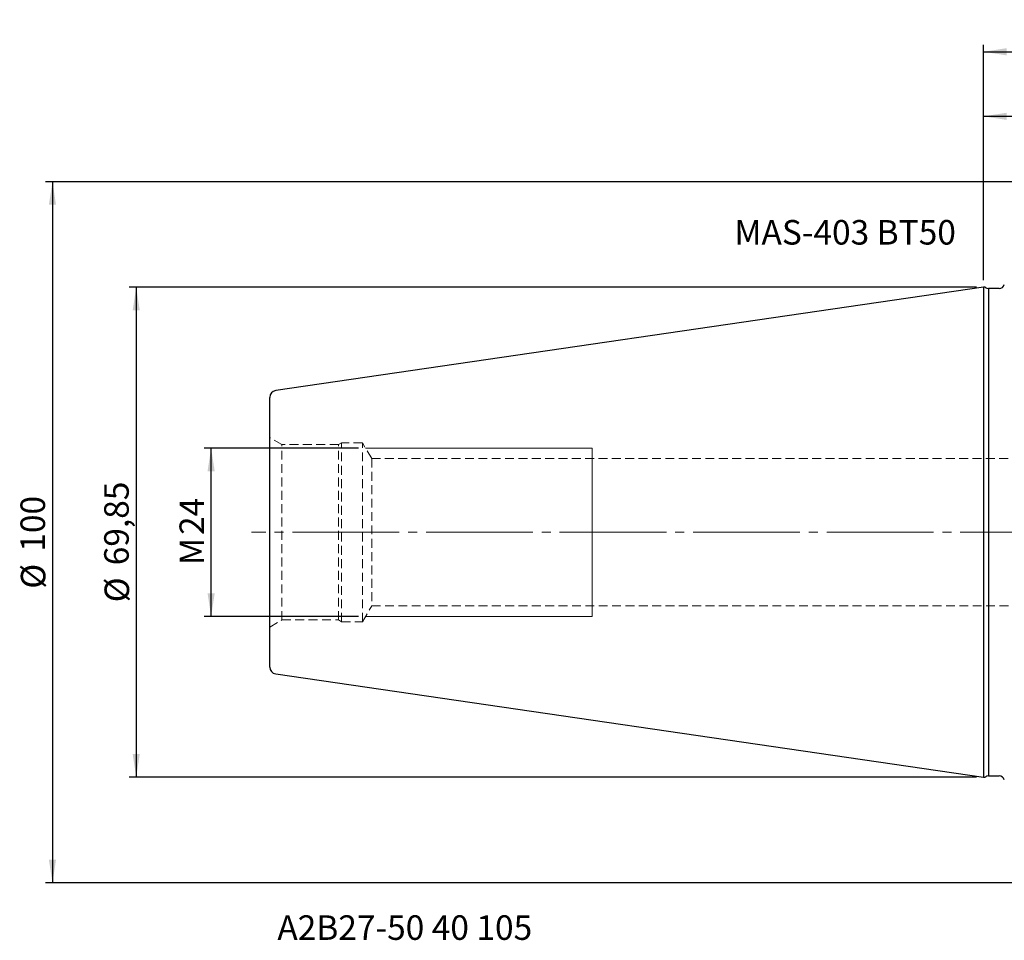
# Model space of a CAD drawing. Units: millimetres. Extents: x -137 to 148, y -58 to 73.
# Drawn here: x -137 to 3, y -58 to 73 of the extents above; entities that cross this region are included whole.
import ezdxf

# ---------------------------------------------------------------- set-up
doc = ezdxf.new("R2010")
doc.units = ezdxf.units.MM
for name, pattern in [('SLD-Center', [19.05, 15.24, -1.27, 1.27, -1.27]), ('SLD-Chain', [10.16, 6.35, -1.27, 1.27, -1.27]), ('SLD-Dashed', [1.905, 1.27, -0.635]), ('SLD-Solid', [0])]:
    doc.linetypes.add(name, pattern=pattern)
for name, color, linetype, plot in [('1', 4, 'SLD-Solid', False), ('2', 7, 'SLD-Solid', False), ('SK2', 7, 'SLD-Solid', False), ('SK3', 1, 'SLD-Dashed', False), ('SK4', 2, 'SLD-Chain', False), ('SK6', 5, 'SLD-Solid', False)]:
    doc.layers.add(name, color=color, linetype=linetype, plot=plot)
doc.layers.add('SK1', color=4, linetype='SLD-Solid')
doc.styles.add('SLDTEXTSTYLE0', font='TXT', dxfattribs={"width": 0.75})
doc.dimstyles.new('SLDDIMSTYLE0', dxfattribs={"dimtxt": 3.5, "dimasz": 3.302, "dimexe": 0, "dimexo": 0.0625, "dimgap": 0.875, "dimtad": 1, "dimrnd": 1e-09, "dimzin": 12, "dimdsep": 46, "dimtxsty": 'SLDTEXTSTYLE0', "dimsah": 1, "dimcen": 0.09, "dimadec": 0, "dimazin": 3, "dimtfac": 1, "dimtofl": 0, "dimtmove": 0, "dimatfit": 3, "dimfxl": 1, "dimfrac": 2, "dimtolj": 1, "dimtzin": 12, "dimarcsym": 0})

# ---------------------------------------------------------------- blocks, each defined once
blk = doc.blocks.new('_D')
at = {"layer": 'SK2'}
for p, q in [((0, 35.92), (0, 60.3)), ((0, 59.3), (38, 59.3)), ((38, 50.23), (38, 60.3))]:
    blk.add_line(p, q, dxfattribs=at)
for points in [[(0, 59.3), (3.3, 58.79), (3.3, 59.8)], [(38, 59.3), (34.7, 59.8), (34.7, 58.79)]]:
    blk.add_solid(points, dxfattribs=at)
at = {"layer": 'SK2', "insert": (16.57, 63.81), "char_height": 3.5, "attachment_point": 1, "style": 'SLDTEXTSTYLE0'}
blk.add_mtext('38', dxfattribs=at)
blk = doc.blocks.new('_D_4')
at = {"layer": '2'}
for p, q in [((0, 35.92), (0, 69.5)), ((105, 36.5), (105, 69.5)), ((0, 68.5), (105, 68.5))]:
    blk.add_line(p, q, dxfattribs=at)
for points in [[(0, 68.5), (3.3, 67.99), (3.3, 69.01)], [(105, 68.5), (101.7, 69.01), (101.7, 67.99)]]:
    blk.add_solid(points, dxfattribs=at)
at = {"layer": '2', "insert": (50.36, 73.01), "char_height": 3.5, "attachment_point": 1, "style": 'SLDTEXTSTYLE0'}
blk.add_mtext('105', dxfattribs=at)
blk = doc.blocks.new('_D_9')
at = {"layer": 'SK2'}
for p, q in [((34.25, 49.98), (-133.78, 49.98)), ((-132.78, 49.98), (-132.78, -49.98)), ((34.25, -49.98), (-133.78, -49.98))]:
    blk.add_line(p, q, dxfattribs=at)
for points in [[(-132.78, 49.98), (-133.29, 46.68), (-132.27, 46.68)], [(-132.78, -49.98), (-132.27, -46.68), (-133.29, -46.68)]]:
    blk.add_solid(points, dxfattribs=at)
at = {"layer": 'SK2', "char_height": 3.5, "attachment_point": 1, "rotation": 90, "style": 'SLDTEXTSTYLE0'}
for s, insert in [('100', (-137.34, -2.77)), ('%%c', (-137.29, -8.05))]:
    blk.add_mtext(s, dxfattribs=dict(at, insert=insert))
blk = doc.blocks.new('_D_10')
at = {"layer": 'SK2'}
for p, q in [((-1, 34.92), (-121.83, 34.92)), ((-120.83, 34.92), (-120.83, -34.92)), ((-1, -34.92), (-121.83, -34.92))]:
    blk.add_line(p, q, dxfattribs=at)
for points in [[(-120.83, 34.92), (-121.34, 31.62), (-120.33, 31.62)], [(-120.83, -34.92), (-120.33, -31.62), (-121.34, -31.62)]]:
    blk.add_solid(points, dxfattribs=at)
at = {"layer": 'SK2', "char_height": 3.5, "attachment_point": 1, "rotation": 90, "style": 'SLDTEXTSTYLE0'}
for s, insert in [('69,85', (-125.4, -4.71)), ('%%c', (-125.35, -9.99))]:
    blk.add_mtext(s, dxfattribs=dict(at, insert=insert))
blk = doc.blocks.new('_D_11')
at = {"layer": 'SK2'}
for p, q in [((-89.12, 12), (-111.15, 12)), ((-110.15, -12), (-110.15, 12)), ((-89.12, -12), (-111.15, -12))]:
    blk.add_line(p, q, dxfattribs=at)
for points in [[(-110.15, 12), (-110.66, 8.7), (-109.64, 8.7)], [(-110.15, -12), (-109.64, -8.7), (-110.66, -8.7)]]:
    blk.add_solid(points, dxfattribs=at)
at = {"layer": 'SK2', "char_height": 3.5, "attachment_point": 1, "rotation": 90, "style": 'SLDTEXTSTYLE0'}
for s, insert in [('24', (-114.66, -0.39)), ('M', (-114.66, -4.68))]:
    blk.add_mtext(s, dxfattribs=dict(at, insert=insert))

msp = doc.modelspace()

# ---------------------------------------------------------------- linework, layer by layer
at = {"layer": '1', "linetype": 'SLD-Solid', "lineweight": 25}
for p, q in [((0.2, 34.925), (0, 34.925)), ((0, 34.925), (0, -34.925)), ((0.329, 34.85), (0.2, 34.925)), ((2.25, 34.75), (0.704, 34.75)), ((0.704, 34.75), (0.704, -34.75)), ((0, -34.925), (0.2, -34.925)), ((0.2, -34.925), (0.329, -34.85)), ((0.704, -34.75), (2.25, -34.75))]:
    msp.add_line(p, q, dxfattribs=at)
for centre, start, end in [((2.25, 35.5), 270, 344.50214), ((0.704, 35.5), 240, 270), ((0.704, -35.5), 90, 120), ((2.25, -35.5), 15.1598, 90)]:
    msp.add_arc(centre, 0.75, start, end, dxfattribs=at)
at = {"layer": 'SK1', "linetype": 'SLD-Solid', "lineweight": 25}
for p, q in [((0, 34.925), (-100.944, 20.203)), ((-101.8, -19.213), (-101.8, 19.213)), ((-100.944, -20.203), (0, -34.925))]:
    msp.add_line(p, q, dxfattribs=at)
for centre, start, end in [((-100.8, 19.213), 98.29778, 180), ((-100.8, -19.213), 180, 261.70222)]:
    msp.add_arc(centre, 1, start, end, dxfattribs=at)
at = {"layer": 'SK3', "linetype": 'SLD-Dashed', "lineweight": 18}
for p, q in [((-100.05, 12.508), (-101.8, 13.518)), ((-101.8, -13.495), (-101.8, 13.495)), ((-91.55, 12.75), (-91.97, 12.508)), ((-91.55, -12.75), (-91.55, 12.75)), ((-88.55, 12.75), (-91.55, 12.75)), ((-88.55, -12.75), (-88.55, 12.75)), ((-87.251, 10.5), (-88.55, 12.75)), ((-100.05, -12.508), (-100.05, 12.508)), ((-91.97, 12.508), (-100.05, 12.508)), ((-91.97, -12.508), (-91.97, 12.508)), ((-87.251, 10.5), (-87.251, -10.5)), ((28.296, 10.5), (-87.251, 10.5)), ((-88.55, -12.75), (-87.251, -10.5)), ((-87.251, -10.5), (28.296, -10.5)), ((-101.8, -13.518), (-100.05, -12.508)), ((-100.05, -12.508), (-91.97, -12.508)), ((-91.97, -12.508), (-91.55, -12.75)), ((-91.55, -12.75), (-88.55, -12.75))]:
    msp.add_line(p, q, dxfattribs=at)
at = {"layer": 'SK3', "linetype": 'SLD-Solid', "lineweight": 18}
for p, q in [((-55.8, 12), (-88.117, 12)), ((-55.8, 12), (-55.8, 11.928)), ((-55.8, 11.928), (-55.8, 11.61)), ((-55.8, 11.61), (-55.8, 11.044)), ((-55.8, 11.044), (-55.8, 10.243)), ((-55.8, 10.243), (-55.8, 9.224)), ((-55.8, 9.224), (-55.8, 8.008)), ((-55.8, 8.008), (-55.8, 6.621)), ((-55.8, 6.621), (-55.8, 5.093)), ((-55.8, 5.093), (-55.8, 3.457)), ((-55.8, 3.457), (-55.8, 1.747)), ((-55.8, 1.747), (-55.8, 0)), ((-55.8, 0), (-55.8, -1.747)), ((-55.8, -1.747), (-55.8, -3.457)), ((-55.8, -3.457), (-55.8, -5.093)), ((-55.8, -5.093), (-55.8, -6.621)), ((-55.8, -6.621), (-55.8, -8.008)), ((-55.8, -8.008), (-55.8, -9.224)), ((-55.8, -9.224), (-55.8, -10.243)), ((-55.8, -10.243), (-55.8, -11.044)), ((-55.8, -11.044), (-55.8, -11.61)), ((-88.117, -12), (-55.8, -12)), ((-55.8, -11.61), (-55.8, -11.928)), ((-55.8, -11.928), (-55.8, -12))]:
    msp.add_line(p, q, dxfattribs=at)
at = {"layer": 'SK4', "linetype": 'SLD-Center', "lineweight": 18}
msp.add_line((107.188, 0), (-104.368, 0), dxfattribs=at)

# ---------------------------------------------------------------- texts
at = {"layer": 'SK6', "color": 5, "char_height": 3.5, "attachment_point": 1, "style": 'SLDTEXTSTYLE0'}
for s, insert in [('MAS-403 BT50', (-35.525, 44.513)), ('A2B27-50 40 105', (-100.697, -54.615))]:
    msp.add_mtext(s, dxfattribs=dict(at, insert=insert))

# ---------------------------------------------------------------- dimensions: what is measured, and where the dimension line sits
at = {"layer": '2'}
dim = msp.add_linear_dim(base=(105, 68.5), p1=(0, 34.925), p2=(105, 35.5), dimstyle='SLDDIMSTYLE0', dxfattribs=at)
dim.commit()
dim.dimension.update_dxf_attribs({"geometry": '_D_4', "text_midpoint": (54.235, 68.5), "dimtype": 160})
at = {"layer": 'SK2'}
dim = msp.add_linear_dim(base=(38, 59.296), p1=(0, 34.925), p2=(38, 49.229), dimstyle='SLDDIMSTYLE0', dxfattribs=at)
dim.commit()
dim.dimension.update_dxf_attribs({"geometry": '_D', "text_midpoint": (19.153, 59.296), "dimtype": 160})
for base, p1, p2, text, picture, middle in [((-132.779, -49.979), (35.25, 49.979), (35.25, -49.979), '%%c<>', '_D_9', (-132.779, -1.534)), ((-120.833, -34.925), (0, 34.925), (0, -34.925), '%%c<>', '_D_10', (-120.833, -1.534)), ((-110.152, 12), (-88.117, -12), (-88.117, 12), 'M<>', '_D_11', (-110.152, 0.052))]:
    dim = msp.add_linear_dim(base=base, p1=p1, p2=p2, angle=90, text=text, dimstyle='SLDDIMSTYLE0', dxfattribs=at)
    dim.commit()
    dim.dimension.update_dxf_attribs({"geometry": picture, "text_midpoint": middle, "dimtype": 160})

doc.saveas('drawing.dxf')
